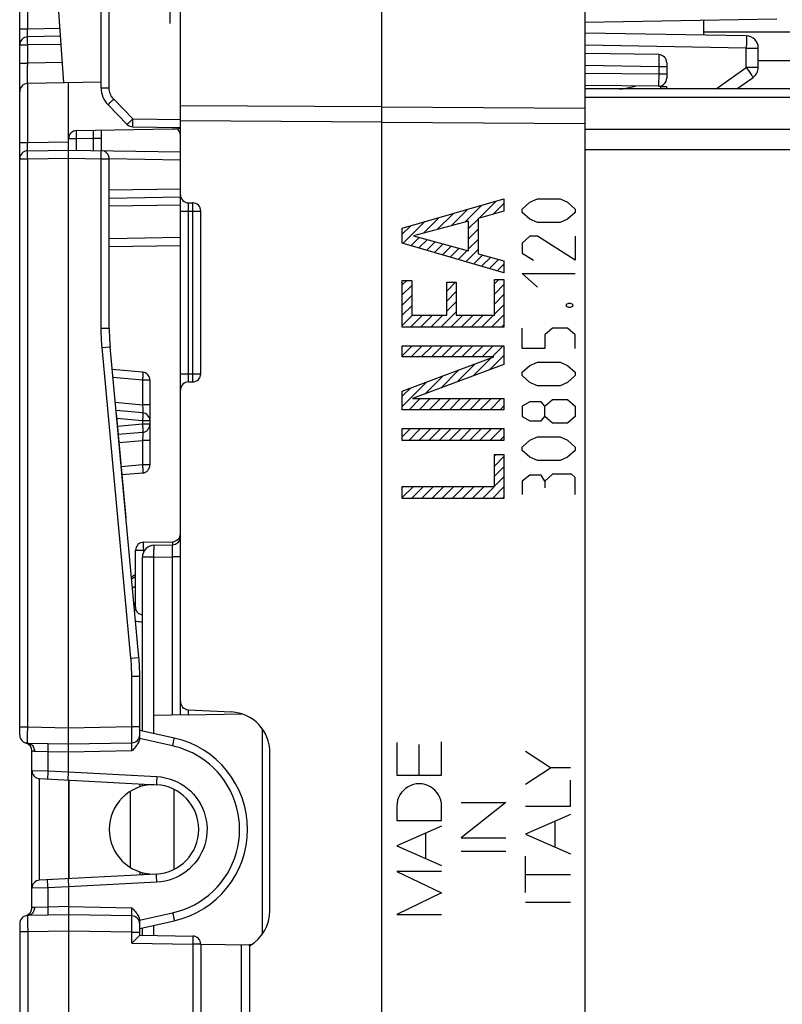
# Model space of a CAD drawing. Units: millimetres. Extents: x -70.8 to 24.5, y -24.5 to 47.
# Drawn here: x -70.8 to -52.1, y -4 to 20.2 of the extents above; entities that cross this region are included whole.
import ezdxf

# ---------------------------------------------------------------- set-up
doc = ezdxf.new("R2010")
doc.units = ezdxf.units.MM
doc.header["$LTSCALE"] = 19.36
doc.layers.get('0').update_dxf_attribs({"linetype": 'CONTINUOUS'})
for name, color, linetype in [('ASSI', 7, 'CONTINUOUS'), ('CURVE', 7, 'CONTINUOUS'), ('DRAFT', 7, 'CONTINUOUS'), ('RACCORDO', 7, 'CONTINUOUS'), ('SMUSSO', 7, 'CONTINUOUS')]:
    doc.layers.add(name, color=color, linetype=linetype)
doc.styles.get("Standard").update_dxf_attribs({"font": 'txt', "width": 0.8})
doc.dimstyles.new('DIMSTYLE_1', dxfattribs={"dimtxt": 3, "dimasz": 3, "dimexe": 1.5, "dimexo": 0.5, "dimgap": 0.75, "dimtad": 1, "dimtxsty": 'STANDARD', "dimblk": '_FILLED', "dimblk1": '_FILLED', "dimblk2": '_FILLED', "dimcen": 0.09, "dimazin": 2, "dimtfac": 1, "dimtofl": 0, "dimtmove": 0, "dimatfit": 3, "dimldrblk": '_FILLED', "dimfxl": 1, "dimtolj": 1, "dimarcsym": 0})

# ---------------------------------------------------------------- blocks, each defined once
blk = doc.blocks.new('_FILLED')
at = {"color": 0, "linetype": 'BYBLOCK'}
blk.add_solid([(0, 0), (-1, 0.3167), (-1, -0.3167)], dxfattribs=at)
blk = doc.blocks.new('*D2')
at = {"color": 7, "linetype": 'CONTINUOUS'}
for p, q in [((-67.109, 20.112), (-67.109, 34.575)), ((-28.109, 20.112), (-28.109, 34.575)), ((-67.109, 33.075), (-47.609, 33.075)), ((-28.109, 33.075), (-47.609, 33.075))]:
    blk.add_line(p, q, dxfattribs=at)
at = {"color": 7, "linetype": 'CONTINUOUS', "xscale": 3, "yscale": 3, "zscale": 3, "rotation": 180}
blk.add_blockref('_FILLED', (-67.109, 33.075), dxfattribs=at)
at = {"color": 7, "linetype": 'CONTINUOUS', "xscale": 3, "yscale": 3, "zscale": 3}
blk.add_blockref('_FILLED', (-28.109, 33.075), dxfattribs=at)
blk = doc.blocks.new('*D3')
at = {"color": 7, "linetype": 'CONTINUOUS'}
for p, q in [((-70.809, 17.281), (-70.809, 44.581)), ((-28.109, 20.112), (-28.109, 44.581)), ((-70.809, 43.081), (-49.459, 43.081)), ((-28.109, 43.081), (-49.459, 43.081))]:
    blk.add_line(p, q, dxfattribs=at)
at = {"color": 7, "linetype": 'CONTINUOUS', "xscale": 3, "yscale": 3, "zscale": 3, "rotation": 180}
blk.add_blockref('_FILLED', (-70.809, 43.081), dxfattribs=at)
at = {"color": 7, "linetype": 'CONTINUOUS', "xscale": 3, "yscale": 3, "zscale": 3}
blk.add_blockref('_FILLED', (-28.109, 43.081), dxfattribs=at)

msp = doc.modelspace()

# ---------------------------------------------------------------- linework, layer by layer
at = {"color": 250, "linetype": 'CONTINUOUS'}
for p, q in [((-55.955, 18.499), (-55.956, 18.508)), ((-55.907, 18.499), (-55.911, 18.517))]:
    msp.add_line(p, q, dxfattribs=at)
at = {"color": 7, "linetype": 'CONTINUOUS'}
for p, q in [((-55.911, 18.517), (-55.68, 18.57)), ((-55.044, 18.499), (-55.061, 18.571)), ((-70.809, 17.104), (-70.809, 17.132)), ((-70.809, 16.781), (-70.809, 16.795)), ((-67.88, 4.529), (-68.587, 12.161)), ((-69.595, -0.913), (-69.595, 1.51)), ((-67.859, 1.419), (-67.859, 1.341)), ((-67.859, -0.743), (-67.859, -0.821))]:
    msp.add_line(p, q, dxfattribs=at)
msp.add_arc((-56.068, 19.199), 0.7, 270, 283, dxfattribs=at)
at = {"layer": 'ASSI', "color": 7, "linetype": 'CONTINUOUS'}
for p, q in [((-56.909, 17.232), (-56.909, 22.049)), ((-61.909, -20.668), (-61.909, 21.266)), ((-54.009, 20.187), (-54.009, 19.824)), ((-52.953, 19.805), (-56.909, 19.874)), ((-38.609, 19.899), (-54.009, 19.899)), ((-55.105, 19.343), (-56.909, 19.374)), ((-52.659, 19.029), (-52.659, 19.505)), ((-54.909, 19.143), (-54.909, 18.765)), ((-53.184, 18.499), (-52.784, 18.784)), ((-55.11, 18.565), (-56.909, 18.581)), ((-38.609, 18.499), (-56.909, 18.499)), ((-55.059, 18.564), (-54.909, 18.563)), ((-54.909, 18.499), (-54.909, 18.563)), ((-56.909, -16.634), (-56.909, 17.232))]:
    msp.add_line(p, q, dxfattribs=at)
at = {"layer": 'ASSI', "color": 250, "linetype": 'CONTINUOUS'}
for p, q in [((-52.951, 19.706), (-52.952, 19.655)), ((-52.952, 19.655), (-52.952, 19.598)), ((-52.951, 19.748), (-52.951, 19.706)), ((-52.953, 19.505), (-56.909, 19.574)), ((-52.953, 19.029), (-52.953, 19.505)), ((-52.953, 19.505), (-52.659, 19.505)), ((-55.104, 19.198), (-55.105, 19.109)), ((-55.104, 19.304), (-55.104, 19.269)), ((-55.104, 19.269), (-55.104, 19.198)), ((-42.609, 19.189), (-52.659, 19.189)), ((-55.105, 19.043), (-56.909, 19.074)), ((-55.105, 18.865), (-56.909, 18.881)), ((-55.105, 19.109), (-55.105, 19.043)), ((-55.105, 19.043), (-55.105, 18.865)), ((-54.909, 19.043), (-55.105, 19.043)), ((-53.695, 18.499), (-52.953, 19.029)), ((-52.953, 19.029), (-52.9, 18.954)), ((-52.659, 19.029), (-52.953, 19.029)), ((-52.9, 18.954), (-52.868, 18.907)), ((-52.868, 18.907), (-52.839, 18.866)), ((-55.107, 18.691), (-55.108, 18.646)), ((-55.106, 18.772), (-55.107, 18.691)), ((-55.105, 18.865), (-55.106, 18.772)), ((-54.909, 18.865), (-55.105, 18.865)), ((-56.909, 18.509), (-55.95, 18.509)), ((-55.046, 18.509), (-54.909, 18.509)), ((-53.17, 18.509), (-42.474, 18.509)), ((-38.609, 18.291), (-56.909, 18.291)), ((-56.909, 18.02), (-61.909, 18.05)), ((-56.909, 17.645), (-61.909, 17.676)), ((-38.609, 17.507), (-56.909, 17.507)), ((-38.609, 17.005), (-56.909, 17.005))]:
    msp.add_line(p, q, dxfattribs=at)
for points in [[(-52.953, 19.805), (-52.953, 19.804), (-52.952, 19.799), (-52.952, 19.79), (-52.952, 19.779), (-52.952, 19.765), (-52.951, 19.748)], [(-52.952, 19.598), (-52.953, 19.537), (-52.953, 19.505)], [(-55.105, 19.343), (-55.105, 19.341), (-55.105, 19.336), (-55.104, 19.328), (-55.104, 19.317), (-55.104, 19.304)], [(-55.108, 18.646), (-55.108, 18.608), (-55.109, 18.593), (-55.109, 18.581), (-55.11, 18.572), (-55.11, 18.567), (-55.11, 18.565)], [(-52.839, 18.866), (-52.815, 18.832), (-52.806, 18.818), (-52.798, 18.806), (-52.792, 18.797), (-52.787, 18.79), (-52.785, 18.786), (-52.784, 18.784)]]:
    msp.add_lwpolyline(points, dxfattribs=at)
at = {"layer": 'ASSI', "color": 7, "linetype": 'CONTINUOUS'}
for centre, radius, start, end in [((-52.959, 19.505), 0.3, 0, 89), ((-55.109, 19.143), 0.2, 0, 89), ((-52.959, 19.029), 0.3, 305.5377, 360), ((-55.109, 18.765), 0.2, 269.5, 360)]:
    msp.add_arc(centre, radius, start, end, dxfattribs=at)
at = {"layer": 'CURVE', "color": 250, "linetype": 'CONTINUOUS'}
for p, q in [((-61.408, 15.076), (-58.909, 15.799)), ((-58.909, 15.799), (-58.909, 15.494)), ((-58.273, 15.715), (-58.087, 15.799)), ((-58.087, 15.799), (-57.53, 15.799)), ((-57.53, 15.799), (-57.344, 15.715)), ((-58.909, 15.494), (-59.541, 15.318)), ((-58.459, 15.548), (-58.273, 15.715)), ((-58.459, 15.464), (-58.459, 15.548)), ((-57.344, 15.715), (-57.159, 15.548)), ((-57.159, 15.548), (-57.159, 15.464)), ((-59.776, 15.249), (-61.135, 14.886)), ((-59.776, 14.523), (-59.776, 15.249)), ((-59.541, 15.318), (-59.541, 14.45)), ((-58.273, 15.297), (-58.459, 15.464)), ((-58.087, 15.214), (-58.273, 15.297)), ((-57.344, 15.297), (-57.53, 15.214)), ((-57.159, 15.464), (-57.344, 15.297)), ((-61.408, 14.713), (-61.408, 15.076)), ((-57.53, 15.214), (-58.087, 15.214)), ((-61.135, 14.886), (-59.776, 14.523)), ((-58.273, 14.879), (-58.459, 14.712)), ((-58.087, 14.879), (-58.273, 14.879)), ((-57.159, 14.294), (-58.087, 14.879)), ((-57.159, 14.879), (-57.159, 14.294)), ((-58.909, 13.98), (-61.408, 14.713)), ((-58.459, 14.712), (-58.459, 14.462)), ((-59.541, 14.45), (-58.909, 14.274)), ((-58.459, 14.462), (-58.18, 14.294)), ((-58.909, 14.274), (-58.909, 13.98)), ((-59.144, 12.936), (-59.144, 13.817)), ((-59.144, 13.817), (-58.909, 13.817)), ((-58.909, 13.817), (-58.909, 12.642)), ((-58.087, 13.626), (-58.459, 13.96)), ((-58.459, 13.96), (-57.159, 13.96)), ((-61.408, 12.642), (-61.408, 13.793)), ((-61.408, 13.793), (-61.173, 13.793)), ((-61.173, 13.793), (-61.173, 12.936)), ((-60.316, 12.936), (-60.316, 13.748)), ((-60.316, 13.748), (-60.081, 13.748)), ((-60.081, 13.748), (-60.081, 12.936)), ((-57.375, 13.208), (-57.313, 13.236)), ((-57.375, 13.152), (-57.375, 13.208)), ((-57.313, 13.124), (-57.375, 13.152)), ((-57.313, 13.236), (-57.283, 13.236)), ((-57.283, 13.124), (-57.313, 13.124)), ((-57.283, 13.236), (-57.221, 13.208)), ((-57.221, 13.152), (-57.283, 13.124)), ((-57.221, 13.208), (-57.221, 13.152)), ((-61.173, 12.936), (-60.316, 12.936)), ((-60.081, 12.936), (-59.144, 12.936)), ((-58.909, 12.642), (-61.408, 12.642)), ((-58.459, 12.122), (-58.459, 12.623)), ((-57.716, 12.623), (-57.902, 12.456)), ((-57.344, 12.623), (-57.716, 12.623)), ((-57.159, 12.456), (-57.344, 12.623)), ((-57.902, 12.456), (-57.902, 12.122)), ((-57.159, 12.122), (-57.159, 12.456)), ((-61.408, 11.911), (-61.408, 12.184)), ((-61.408, 12.184), (-58.909, 12.184)), ((-58.909, 12.184), (-58.909, 11.728)), ((-57.902, 12.122), (-58.459, 12.122)), ((-61.408, 11.071), (-59.161, 11.911)), ((-59.161, 11.911), (-61.408, 11.911)), ((-58.909, 11.728), (-61.156, 10.888)), ((-58.459, 11.537), (-58.273, 11.704)), ((-58.273, 11.704), (-58.087, 11.787)), ((-58.087, 11.787), (-57.53, 11.787)), ((-57.53, 11.787), (-57.344, 11.704)), ((-57.344, 11.704), (-57.159, 11.537)), ((-58.459, 11.453), (-58.459, 11.537)), ((-58.273, 11.286), (-58.459, 11.453)), ((-57.159, 11.453), (-57.344, 11.286)), ((-57.159, 11.537), (-57.159, 11.453)), ((-58.087, 11.202), (-58.273, 11.286)), ((-57.53, 11.202), (-58.087, 11.202)), ((-57.344, 11.286), (-57.53, 11.202)), ((-61.408, 10.614), (-61.408, 11.071)), ((-61.156, 10.888), (-58.909, 10.888)), ((-58.909, 10.888), (-58.909, 10.614)), ((-58.273, 10.812), (-58.459, 10.701)), ((-58.459, 10.701), (-58.459, 10.45)), ((-57.994, 10.812), (-58.273, 10.812)), ((-57.902, 10.701), (-57.994, 10.812)), ((-57.902, 10.701), (-57.716, 10.868)), ((-57.902, 10.45), (-57.902, 10.701)), ((-57.716, 10.868), (-57.344, 10.868)), ((-57.344, 10.868), (-57.159, 10.701)), ((-57.159, 10.701), (-57.159, 10.45)), ((-58.909, 10.614), (-61.408, 10.614)), ((-58.459, 10.45), (-58.273, 10.339)), ((-57.994, 10.339), (-57.902, 10.45)), ((-57.716, 10.283), (-57.902, 10.45)), ((-57.159, 10.45), (-57.344, 10.283)), ((-58.273, 10.339), (-57.994, 10.339)), ((-57.344, 10.283), (-57.716, 10.283)), ((-61.408, 9.859), (-61.408, 10.153)), ((-61.408, 10.153), (-58.909, 10.153)), ((-58.909, 10.153), (-58.909, 9.859)), ((-58.273, 9.865), (-58.087, 9.949)), ((-58.087, 9.949), (-57.53, 9.949)), ((-57.53, 9.949), (-57.344, 9.865)), ((-58.909, 9.859), (-61.408, 9.859)), ((-58.459, 9.698), (-58.273, 9.865)), ((-58.459, 9.614), (-58.459, 9.698)), ((-57.344, 9.865), (-57.159, 9.698)), ((-57.159, 9.698), (-57.159, 9.614)), ((-59.144, 8.73), (-59.144, 9.514)), ((-59.144, 9.514), (-58.909, 9.514)), ((-58.909, 9.514), (-58.909, 8.436)), ((-58.273, 9.447), (-58.459, 9.614)), ((-58.087, 9.364), (-58.273, 9.447)), ((-57.344, 9.447), (-57.53, 9.364)), ((-57.159, 9.614), (-57.344, 9.447)), ((-57.53, 9.364), (-58.087, 9.364)), ((-58.273, 9.002), (-58.459, 8.862)), ((-57.994, 9.002), (-58.273, 9.002)), ((-57.902, 8.862), (-57.994, 9.002)), ((-57.716, 9.029), (-57.902, 8.862)), ((-57.252, 9.029), (-57.716, 9.029)), ((-57.159, 8.946), (-57.252, 9.029)), ((-61.408, 8.436), (-61.408, 8.73)), ((-61.408, 8.73), (-59.144, 8.73)), ((-58.459, 8.862), (-58.459, 8.528)), ((-57.902, 8.862), (-57.902, 8.695)), ((-57.159, 8.528), (-57.159, 8.946)), ((-58.909, 8.436), (-61.408, 8.436)), ((-61.541, 2.436), (-61.541, 1.635)), ((-60.441, 1.635), (-60.441, 2.447)), ((-60.991, 1.635), (-60.991, 2.386)), ((-57.762, 1.815), (-58.378, 2.217)), ((-58.378, 1.412), (-57.762, 1.815)), ((-57.277, 1.815), (-57.762, 1.815)), ((-61.541, 1.635), (-60.441, 1.635)), ((-57.277, 0.873), (-57.277, 1.505)), ((-61.541, 0.87), (-61.541, 0.521)), ((-60.441, 0.521), (-60.441, 0.87)), ((-58.859, 0.962), (-59.959, 0.088)), ((-59.959, 0.962), (-58.859, 0.962)), ((-58.378, 0.873), (-57.277, 0.873)), ((-61.541, 0.521), (-60.441, 0.521)), ((-57.277, 0.663), (-58.378, 0.179)), ((-57.662, 0.494), (-57.662, -0.135)), ((-60.441, 0.38), (-61.541, -0.106)), ((-60.829, -0.42), (-60.829, 0.209)), ((-59.959, 0.088), (-58.859, 0.088)), ((-58.378, 0.179), (-57.277, -0.304)), ((-61.541, -0.106), (-60.441, -0.591)), ((-59.959, -0.24), (-58.859, -0.24)), ((-58.378, -1.255), (-58.378, -0.361)), ((-61.541, -0.735), (-60.441, -1.262)), ((-60.441, -0.735), (-61.541, -0.735)), ((-58.378, -0.808), (-57.277, -0.808)), ((-60.441, -1.262), (-61.541, -1.79)), ((-58.378, -1.489), (-57.277, -1.489)), ((-61.541, -1.79), (-60.441, -1.79))]:
    msp.add_line(p, q, dxfattribs=at)
at = {"layer": 'CURVE', "color": 7, "linetype": 'CONTINUOUS'}
for p, q in [((-59.518, 15.325), (-59.099, 15.744)), ((-60.206, 15.134), (-59.799, 15.541)), ((-59.867, 15.225), (-59.449, 15.643)), ((-59.173, 15.421), (-58.909, 15.685)), ((-60.886, 14.953), (-60.499, 15.339)), ((-60.546, 15.043), (-60.149, 15.44)), ((-59.776, 15.066), (-59.541, 15.301)), ((-61.408, 14.928), (-61.2, 15.136)), ((-61.382, 14.705), (-60.849, 15.238)), ((-59.776, 14.817), (-59.541, 15.052)), ((-61.189, 14.649), (-60.991, 14.847)), ((-60.997, 14.592), (-60.794, 14.795)), ((-59.776, 14.568), (-59.541, 14.803)), ((-60.804, 14.536), (-60.598, 14.742)), ((-60.612, 14.48), (-60.402, 14.69)), ((-60.419, 14.423), (-60.205, 14.637)), ((-60.227, 14.367), (-60.009, 14.585)), ((-60.035, 14.31), (-59.812, 14.532)), ((-59.842, 14.254), (-59.541, 14.555)), ((-59.65, 14.197), (-59.428, 14.419)), ((-59.457, 14.141), (-59.234, 14.364)), ((-59.265, 14.084), (-59.039, 14.31)), ((-59.072, 14.028), (-58.909, 14.192)), ((-59.144, 13.708), (-59.034, 13.817)), ((-61.408, 13.683), (-61.298, 13.793)), ((-61.408, 13.435), (-61.173, 13.67)), ((-60.316, 13.531), (-60.099, 13.748)), ((-59.144, 13.459), (-58.909, 13.694)), ((-61.408, 13.186), (-61.173, 13.421)), ((-60.316, 13.282), (-60.081, 13.517)), ((-59.144, 13.21), (-58.909, 13.445)), ((-61.408, 12.937), (-61.173, 13.172)), ((-60.316, 13.034), (-60.081, 13.269)), ((-59.144, 12.961), (-58.909, 13.196)), ((-61.408, 12.688), (-61.16, 12.936)), ((-61.205, 12.642), (-60.911, 12.936)), ((-60.956, 12.642), (-60.662, 12.936)), ((-60.707, 12.642), (-60.413, 12.936)), ((-60.458, 12.642), (-60.081, 13.02)), ((-60.21, 12.642), (-59.916, 12.936)), ((-59.961, 12.642), (-59.667, 12.936)), ((-59.712, 12.642), (-59.418, 12.936)), ((-59.463, 12.642), (-59.169, 12.936)), ((-59.214, 12.642), (-58.909, 12.947)), ((-58.965, 12.642), (-58.909, 12.698)), ((-61.408, 11.941), (-61.165, 12.184)), ((-61.189, 11.911), (-60.916, 12.184)), ((-60.94, 11.911), (-60.667, 12.184)), ((-60.691, 11.911), (-60.418, 12.184)), ((-60.442, 11.911), (-60.169, 12.184)), ((-60.194, 11.911), (-59.92, 12.184)), ((-59.945, 11.911), (-59.671, 12.184)), ((-59.696, 11.911), (-59.423, 12.184)), ((-59.447, 11.911), (-59.174, 12.184)), ((-59.198, 11.911), (-58.925, 12.184)), ((-59.663, 11.446), (-59.22, 11.889)), ((-59.266, 11.594), (-58.909, 11.951)), ((-60.061, 11.297), (-59.618, 11.74)), ((-60.856, 10.999), (-60.413, 11.443)), ((-60.459, 11.148), (-60.015, 11.592)), ((-61.408, 10.697), (-60.81, 11.294)), ((-61.408, 10.946), (-61.208, 11.146)), ((-61.241, 10.614), (-60.968, 10.888)), ((-60.992, 10.614), (-60.719, 10.888)), ((-60.744, 10.614), (-60.47, 10.888)), ((-60.495, 10.614), (-60.221, 10.888)), ((-60.246, 10.614), (-59.973, 10.888)), ((-59.997, 10.614), (-59.724, 10.888)), ((-59.748, 10.614), (-59.475, 10.888)), ((-59.499, 10.614), (-59.226, 10.888)), ((-59.25, 10.614), (-58.977, 10.888)), ((-59.001, 10.614), (-58.909, 10.707)), ((-61.408, 9.95), (-61.205, 10.153)), ((-61.25, 9.859), (-60.956, 10.153)), ((-61.001, 9.859), (-60.707, 10.153)), ((-60.752, 9.859), (-60.458, 10.153)), ((-60.503, 9.859), (-60.209, 10.153)), ((-60.254, 9.859), (-59.96, 10.153)), ((-60.005, 9.859), (-59.711, 10.153)), ((-59.756, 9.859), (-59.462, 10.153)), ((-59.507, 9.859), (-59.213, 10.153)), ((-59.258, 9.859), (-58.964, 10.153)), ((-59.009, 9.859), (-58.909, 9.96)), ((-59.144, 9.476), (-59.106, 9.514)), ((-59.144, 9.227), (-58.909, 9.462)), ((-59.144, 8.978), (-58.909, 9.213)), ((-59.438, 8.436), (-58.909, 8.965)), ((-61.408, 8.705), (-61.384, 8.73)), ((-61.408, 8.457), (-61.135, 8.73)), ((-61.18, 8.436), (-60.886, 8.73)), ((-60.931, 8.436), (-60.637, 8.73)), ((-60.682, 8.436), (-60.388, 8.73)), ((-60.433, 8.436), (-60.139, 8.73)), ((-60.184, 8.436), (-59.89, 8.73)), ((-59.935, 8.436), (-59.642, 8.73)), ((-59.687, 8.436), (-59.393, 8.73)), ((-59.189, 8.436), (-58.909, 8.716)), ((-58.94, 8.436), (-58.909, 8.467))]:
    msp.add_line(p, q, dxfattribs=at)
at = {"layer": 'CURVE', "color": 250, "linetype": 'CONTINUOUS'}
msp.add_ellipse((-60.991, 0.87), major_axis=(0.55, 0), ratio=1, start_param=0, end_param=3.141593, dxfattribs=at)
at = {"layer": 'DRAFT', "color": 7, "linetype": 'CONTINUOUS'}
for p, q in [((-54.009, 20.187), (-54.009, 19.824)), ((-69.609, 1.51), (-69.609, -0.913)), ((-65.159, -2.564), (-65.159, -2.542))]:
    msp.add_line(p, q, dxfattribs=at)
msp.add_ellipse((-48.857, 0.299), major_axis=(114.204, 0), ratio=0.049416, start_param=1.738938, end_param=1.739246, dxfattribs=at)
at = {"layer": 'RACCORDO', "color": 7, "linetype": 'CONTINUOUS'}
for p, q in [((-68.809, 18.528), (-68.809, 24.295)), ((-56.909, 17.232), (-56.909, 22.049)), ((-61.909, -20.934), (-61.909, 21.531)), ((-70.809, 2.616), (-70.809, 21.081)), ((-69.723, 18.649), (-69.908, 21.294)), ((-66.859, 3.11), (-66.859, 20.55)), ((-52.203, 20.218), (-56.909, 20.136)), ((-52.953, 19.805), (-56.909, 19.874)), ((-69.804, 19.795), (-70.612, 19.781)), ((-55.105, 19.343), (-56.909, 19.374)), ((-52.659, 19.029), (-52.659, 19.505)), ((-54.909, 19.143), (-54.909, 18.765)), ((-68.809, 18.665), (-70.612, 18.633)), ((-69.609, 1.711), (-69.609, 18.651)), ((-53.184, 18.499), (-52.784, 18.784)), ((-55.11, 18.565), (-56.909, 18.581)), ((-55.059, 18.564), (-54.909, 18.563)), ((-54.909, 18.499), (-54.909, 18.563)), ((-68.166, 17.629), (-68.637, 18.108)), ((-69.412, 17.477), (-67.07, 17.518)), ((-68.809, 17.488), (-68.809, 16.985)), ((-68.027, 17.569), (-66.859, 17.549)), ((-70.612, 16.981), (-69.609, 16.999)), ((-69.609, 16.999), (-66.859, 16.951)), ((-68.609, 12.622), (-68.609, 16.785)), ((-68.609, 15.816), (-66.858, 15.847)), ((-66.659, 15.699), (-66.559, 15.699)), ((-66.359, 11.499), (-66.359, 15.499)), ((-66.859, 14.647), (-68.609, 14.616)), ((-67.791, 11.54), (-68.536, 11.605)), ((-67.609, 11.341), (-67.609, 9.257)), ((-66.659, 11.299), (-66.559, 11.299)), ((-67.791, 10.54), (-68.442, 10.597)), ((-68.436, 10.53), (-68.198, 7.959)), ((-67.791, 10.058), (-68.388, 10.006)), ((-67.791, 9.058), (-68.296, 9.014)), ((-67.762, 7.359), (-67.055, 7.371)), ((-67.499, 7.288), (-67.055, 7.295)), ((-67.959, 5.763), (-67.959, 7.159)), ((-67.793, 2.718), (-67.793, 6.988)), ((-67.969, 5.863), (-67.972, 5.852)), ((-67.859, 2.569), (-67.859, 4.068)), ((-66.669, 3.241), (-65.606, 3.185)), ((-66.662, 3.114), (-67.509, 3.099)), ((-67.509, 2.655), (-67.509, 3.099)), ((-66.662, 3.114), (-65.352, 3.138)), ((-67.01, 2.544), (-67.859, 2.732)), ((-69.609, 2.399), (-68.055, 2.426)), ((-70.612, 2.416), (-69.609, 2.399)), ((-70.509, -1.631), (-70.509, 2.229)), ((-64.659, -1.698), (-64.659, 2.186)), ((-69.619, 1.511), (-69.609, 1.71)), ((-70.319, 1.548), (-67.451, 1.397)), ((-67.793, 1.361), (-67.793, 1.415)), ((-67.451, -0.8), (-70.319, -0.95)), ((-69.619, -0.913), (-69.609, -1.113)), ((-67.793, -0.818), (-67.793, -0.764)), ((-69.609, -1.113), (-69.609, -16.201)), ((-69.609, -1.801), (-70.612, -1.819)), ((-68.055, -1.828), (-69.609, -1.801)), ((-70.809, -2.019), (-70.809, -20.484)), ((-67.859, -2.135), (-67.01, -1.947)), ((-67.859, -2.301), (-67.859, -1.971)), ((-67.793, -2.302), (-67.793, -2.12)), ((-67.509, -2.307), (-67.509, -2.057)), ((-67.994, -2.437), (-67.924, -2.369)), ((-67.859, -2.301), (-66.555, -2.324)), ((-68.055, -2.498), (-68.043, -2.486)), ((-68.043, -2.486), (-67.994, -2.437)), ((-66.359, -2.521), (-65.159, -2.542)), ((-66.359, -2.524), (-66.359, -5.079)), ((-65.126, -2.543), (-65.159, -2.542)), ((-65.159, -2.564), (-65.159, -5.343))]:
    msp.add_line(p, q, dxfattribs=at)
at = {"layer": 'RACCORDO', "color": 250, "linetype": 'CONTINUOUS'}
for p, q in [((-70.612, 19.981), (-70.612, 21.081)), ((-68.612, 18.528), (-68.612, 20.623)), ((-70.809, 19.981), (-70.612, 19.981)), ((-70.614, 19.844), (-70.613, 19.877)), ((-70.613, 19.937), (-70.612, 19.981)), ((-70.613, 19.877), (-70.613, 19.937)), ((-70.612, 19.981), (-69.818, 19.995)), ((-70.614, 19.818), (-70.614, 19.844)), ((-70.613, 19.633), (-70.613, 19.681)), ((-70.612, 19.581), (-70.613, 19.633)), ((-52.951, 19.706), (-52.952, 19.655)), ((-52.952, 19.655), (-52.952, 19.598)), ((-52.951, 19.748), (-52.951, 19.706)), ((-70.809, 19.581), (-70.612, 19.581)), ((-69.79, 19.596), (-70.612, 19.581)), ((-70.612, 19.133), (-70.612, 19.581)), ((-52.953, 19.505), (-56.909, 19.574)), ((-52.953, 19.029), (-52.953, 19.505)), ((-52.953, 19.505), (-52.659, 19.505)), ((-70.809, 19.133), (-70.612, 19.133)), ((-70.613, 19.026), (-70.612, 19.133)), ((-69.758, 19.148), (-70.612, 19.133)), ((-55.104, 19.198), (-55.105, 19.109)), ((-55.104, 19.304), (-55.104, 19.269)), ((-55.104, 19.269), (-55.104, 19.198)), ((-70.613, 18.878), (-70.613, 19.026)), ((-55.105, 19.043), (-56.909, 19.074)), ((-55.105, 18.865), (-56.909, 18.881)), ((-55.105, 19.109), (-55.105, 19.043)), ((-55.105, 19.043), (-55.105, 18.865)), ((-54.909, 19.043), (-55.105, 19.043)), ((-53.695, 18.499), (-52.953, 19.029)), ((-52.953, 19.029), (-52.9, 18.954)), ((-52.659, 19.029), (-52.953, 19.029)), ((-52.9, 18.954), (-52.868, 18.907)), ((-52.868, 18.907), (-52.839, 18.866)), ((-70.614, 18.768), (-70.613, 18.878)), ((-70.613, 18.696), (-70.614, 18.768)), ((-70.613, 18.662), (-70.613, 18.696)), ((-55.107, 18.691), (-55.108, 18.646)), ((-55.106, 18.772), (-55.107, 18.691)), ((-55.105, 18.865), (-55.106, 18.772)), ((-54.909, 18.865), (-55.105, 18.865)), ((-70.612, 17.181), (-70.612, 18.633)), ((-68.809, 18.528), (-68.612, 18.528)), ((-68.609, 18.137), (-68.583, 18.163)), ((-68.583, 18.163), (-68.534, 18.212)), ((-68.534, 18.212), (-68.497, 18.248)), ((-68.027, 17.769), (-68.497, 18.248)), ((-61.909, 18.058), (-66.859, 18.088)), ((-56.909, 18.02), (-61.909, 18.05)), ((-68.138, 17.659), (-68.112, 17.685)), ((-68.112, 17.685), (-68.063, 17.733)), ((-68.063, 17.733), (-68.027, 17.769)), ((-68.028, 17.717), (-68.027, 17.769)), ((-68.028, 17.669), (-68.028, 17.717)), ((-68.028, 17.628), (-68.028, 17.669)), ((-68.027, 17.769), (-66.859, 17.749)), ((-61.909, 17.683), (-66.859, 17.713)), ((-56.909, 17.645), (-61.909, 17.676)), ((-69.004, 17.448), (-69.004, 17.421)), ((-70.612, 17.181), (-69.609, 17.199)), ((-69.412, 17.277), (-69.609, 17.277)), ((-69.413, 17.329), (-69.413, 17.377)), ((-69.412, 17.277), (-69.413, 17.329)), ((-69.005, 17.284), (-69.412, 17.277)), ((-69.412, 16.995), (-69.412, 17.277)), ((-69.004, 17.388), (-69.005, 17.328)), ((-69.005, 17.328), (-69.005, 17.284)), ((-69.005, 17.284), (-69.005, 16.988)), ((-68.809, 17.284), (-69.005, 17.284)), ((-69.004, 17.421), (-69.004, 17.388)), ((-70.809, 17.181), (-70.612, 17.181)), ((-70.614, 17.044), (-70.613, 17.077)), ((-70.614, 17.018), (-70.614, 17.044)), ((-70.613, 17.137), (-70.612, 17.181)), ((-70.613, 17.077), (-70.613, 17.137)), ((-70.809, 16.781), (-70.612, 16.781)), ((-70.613, 16.833), (-70.613, 16.881)), ((-70.612, 16.781), (-70.613, 16.833)), ((-70.612, 16.781), (-69.609, 16.799)), ((-70.612, 2.816), (-70.612, 16.781)), ((-69.609, 16.799), (-68.805, 16.785)), ((-68.805, 16.785), (-68.804, 16.837)), ((-68.805, 12.622), (-68.805, 16.785)), ((-68.805, 16.785), (-68.609, 16.785)), ((-68.804, 16.885), (-68.804, 16.926)), ((-68.804, 16.837), (-68.804, 16.885)), ((-66.859, 16.751), (-68.609, 16.781)), ((-68.609, 16.016), (-66.859, 16.047)), ((-66.859, 15.647), (-68.609, 15.616)), ((-66.859, 15.499), (-66.359, 15.499)), ((-66.662, 15.597), (-66.661, 15.63)), ((-66.662, 15.56), (-66.662, 15.597)), ((-66.662, 15.499), (-66.662, 15.56)), ((-66.662, 11.477), (-66.662, 15.499)), ((-66.556, 15.599), (-66.556, 15.64)), ((-66.555, 11.473), (-66.555, 15.525)), ((-66.859, 14.847), (-68.609, 14.816)), ((-68.805, 12.622), (-68.609, 12.622)), ((-68.783, 12.142), (-68.602, 12.159)), ((-68.076, 4.511), (-68.783, 12.142)), ((-68.602, 12.159), (-68.589, 12.16)), ((-68.589, 12.16), (-68.587, 12.161)), ((-67.791, 11.341), (-68.517, 11.404)), ((-66.859, 11.499), (-66.359, 11.499)), ((-66.662, 11.415), (-66.662, 11.477)), ((-66.661, 11.378), (-66.662, 11.415)), ((-66.555, 11.422), (-66.555, 11.473)), ((-67.791, 11.341), (-67.791, 10.739)), ((-67.609, 11.341), (-67.791, 11.341)), ((-68.461, 10.798), (-67.791, 10.739)), ((-67.609, 10.739), (-67.791, 10.739)), ((-67.791, 10.341), (-68.424, 10.396)), ((-67.791, 10.257), (-68.406, 10.203)), ((-67.791, 10.341), (-67.791, 10.257)), ((-67.609, 10.341), (-67.791, 10.341)), ((-67.609, 10.257), (-67.791, 10.257)), ((-68.369, 9.808), (-67.791, 9.859)), ((-67.791, 9.859), (-67.791, 9.257)), ((-67.609, 9.859), (-67.791, 9.859)), ((-67.791, 9.257), (-68.314, 9.211)), ((-67.609, 9.257), (-67.791, 9.257)), ((-67.959, 7.159), (-67.762, 7.159)), ((-67.763, 7.211), (-67.763, 7.259)), ((-67.762, 7.159), (-67.763, 7.211)), ((-67.762, 7.12), (-67.762, 7.159)), ((-67.762, 7.159), (-67.739, 7.159)), ((-67.054, 7.217), (-67.054, 7.254)), ((-67.054, 7.144), (-67.054, 7.217)), ((-67.676, 6.987), (-67.78, 6.988)), ((-67.597, 6.987), (-67.676, 6.987)), ((-67.509, 6.987), (-67.597, 6.987)), ((-67.509, 6.987), (-67.055, 6.995)), ((-67.509, 3.099), (-67.509, 6.987)), ((-67.055, 3.107), (-67.055, 6.995)), ((-66.859, 6.995), (-67.055, 6.995)), ((-68.058, 6.454), (-67.959, 6.518)), ((-68.038, 6.238), (-67.959, 6.289)), ((-68.076, 4.511), (-67.895, 4.527)), ((-67.895, 4.527), (-67.882, 4.529)), ((-67.882, 4.529), (-67.88, 4.529)), ((-68.055, 2.826), (-68.055, 4.068)), ((-68.055, 4.068), (-67.859, 4.068)), ((-66.662, 3.114), (-66.662, 3.24)), ((-70.809, 2.816), (-70.612, 2.816)), ((-70.612, 2.816), (-69.609, 2.799)), ((-69.609, 2.799), (-68.055, 2.826)), ((-68.054, 2.642), (-68.055, 2.826)), ((-68.055, 2.826), (-67.859, 2.826)), ((-64.848, 2.771), (-64.848, -2.283)), ((-70.614, 2.553), (-70.613, 2.656)), ((-70.614, 2.485), (-70.614, 2.553)), ((-70.613, 2.448), (-70.614, 2.485)), ((-68.054, 2.542), (-68.054, 2.642)), ((-67.05, 2.349), (-67.862, 2.529)), ((-67.039, 2.399), (-67.029, 2.446)), ((-67.029, 2.446), (-67.021, 2.487)), ((-70.116, 2.208), (-70.447, 2.216)), ((-70.115, 2.259), (-70.116, 2.208)), ((-70.116, 2.208), (-70.116, 1.737)), ((-69.609, 2.199), (-70.116, 2.208)), ((-70.114, 2.308), (-70.115, 2.259)), ((-70.114, 2.349), (-70.114, 2.308)), ((-68.055, 2.226), (-69.609, 2.199)), ((-68.055, 2.267), (-68.054, 2.326)), ((-68.055, 2.226), (-68.055, 2.267)), ((-68.054, 2.359), (-68.054, 2.387)), ((-68.054, 2.326), (-68.054, 2.359)), ((-67.05, 2.349), (-67.039, 2.399)), ((-70.509, 1.747), (-70.116, 1.737)), ((-70.116, 1.737), (-70.118, 1.685)), ((-70.116, 1.737), (-69.609, 1.71)), ((-69.609, 1.711), (-67.437, 1.597)), ((-70.319, -0.95), (-70.319, 1.548)), ((-70.12, 1.637), (-70.122, 1.596)), ((-70.118, 1.685), (-70.12, 1.637)), ((-67.44, 1.545), (-67.443, 1.497)), ((-67.437, 1.597), (-67.44, 1.545)), ((-68.093, 1.231), (-68.093, -0.633)), ((-67.018, 1.283), (-67.018, -0.686)), ((-67.443, -0.9), (-67.446, -0.858)), ((-67.44, -0.948), (-67.443, -0.9)), ((-67.437, -0.999), (-67.44, -0.948)), ((-70.116, -1.139), (-70.509, -1.15)), ((-70.118, -1.088), (-70.12, -1.04)), ((-70.116, -1.139), (-70.118, -1.088)), ((-69.609, -1.113), (-70.116, -1.139)), ((-70.116, -1.139), (-70.116, -1.61)), ((-67.437, -0.999), (-69.609, -1.113)), ((-70.116, -1.61), (-70.447, -1.619)), ((-69.609, -1.601), (-70.116, -1.61)), ((-70.116, -1.61), (-70.115, -1.662)), ((-70.115, -1.662), (-70.114, -1.71)), ((-69.609, -1.601), (-68.055, -1.628)), ((-68.054, -1.674), (-68.055, -1.628)), ((-68.054, -1.725), (-68.054, -1.674)), ((-70.614, -1.935), (-70.613, -2.035)), ((-68.054, -1.755), (-68.054, -1.725)), ((-68.054, -1.775), (-68.054, -1.755)), ((-68.054, -1.874), (-68.054, -1.85)), ((-68.054, -1.926), (-68.054, -1.874)), ((-68.054, -2.036), (-68.054, -1.926)), ((-67.862, -1.931), (-67.05, -1.751)), ((-67.05, -1.751), (-67.039, -1.802)), ((-67.039, -1.802), (-67.029, -1.849)), ((-70.613, -2.035), (-70.612, -2.219)), ((-70.612, -2.219), (-70.809, -2.219)), ((-69.609, -2.201), (-70.612, -2.219)), ((-70.612, -2.219), (-70.612, -16.219)), ((-68.055, -2.228), (-69.609, -2.201)), ((-68.055, -2.498), (-68.055, -2.228)), ((-68.055, -2.228), (-67.859, -2.228)), ((-68.055, -2.498), (-66.555, -2.524)), ((-66.555, -2.524), (-66.555, -5.079)), ((-66.359, -2.524), (-66.555, -2.524)), ((-65.355, -5.343), (-65.355, -2.539))]:
    msp.add_line(p, q, dxfattribs=at)
for points in [[(-70.612, 19.781), (-70.613, 19.782), (-70.613, 19.786), (-70.613, 19.791), (-70.613, 19.798), (-70.613, 19.807), (-70.614, 19.818)], [(-70.613, 19.681), (-70.614, 19.723), (-70.614, 19.74), (-70.613, 19.754), (-70.613, 19.766), (-70.613, 19.774), (-70.613, 19.78), (-70.612, 19.781)], [(-52.953, 19.805), (-52.953, 19.804), (-52.952, 19.799), (-52.952, 19.79), (-52.952, 19.779), (-52.952, 19.765), (-52.951, 19.748)], [(-52.952, 19.598), (-52.953, 19.537), (-52.953, 19.505)], [(-55.105, 19.343), (-55.105, 19.341), (-55.105, 19.336), (-55.104, 19.328), (-55.104, 19.317), (-55.104, 19.304)], [(-70.612, 18.633), (-70.612, 18.635), (-70.613, 18.64), (-70.613, 18.649), (-70.613, 18.662)], [(-55.108, 18.646), (-55.108, 18.608), (-55.109, 18.593), (-55.109, 18.581), (-55.11, 18.572), (-55.11, 18.567), (-55.11, 18.565)], [(-52.839, 18.866), (-52.815, 18.832), (-52.806, 18.818), (-52.798, 18.806), (-52.792, 18.797), (-52.787, 18.79), (-52.785, 18.786), (-52.784, 18.784)], [(-68.497, 18.248), (-68.519, 18.272), (-68.539, 18.297), (-68.557, 18.325), (-68.572, 18.354), (-68.586, 18.385), (-68.597, 18.418), (-68.605, 18.453), (-68.61, 18.49), (-68.612, 18.528)], [(-68.637, 18.108), (-68.636, 18.109), (-68.632, 18.113), (-68.627, 18.119), (-68.619, 18.127), (-68.609, 18.137)], [(-69.413, 17.377), (-69.414, 17.419), (-69.414, 17.436), (-69.413, 17.45), (-69.413, 17.462), (-69.413, 17.47), (-69.413, 17.475), (-69.412, 17.477)], [(-69.005, 17.484), (-69.005, 17.483), (-69.005, 17.48), (-69.004, 17.475), (-69.004, 17.467), (-69.004, 17.459), (-69.004, 17.448)], [(-68.166, 17.629), (-68.165, 17.63), (-68.162, 17.634), (-68.156, 17.64), (-68.148, 17.648), (-68.138, 17.659)], [(-68.027, 17.569), (-68.027, 17.571), (-68.028, 17.576), (-68.028, 17.584), (-68.028, 17.596), (-68.028, 17.61), (-68.028, 17.628)], [(-70.612, 16.981), (-70.613, 16.982), (-70.613, 16.986), (-70.613, 16.991), (-70.613, 16.998), (-70.613, 17.007), (-70.614, 17.018)], [(-70.613, 16.881), (-70.614, 16.923), (-70.614, 16.94), (-70.613, 16.954), (-70.613, 16.966), (-70.613, 16.974), (-70.613, 16.98), (-70.612, 16.981)], [(-68.804, 16.926), (-68.804, 16.943), (-68.804, 16.958), (-68.804, 16.969), (-68.804, 16.978), (-68.805, 16.983), (-68.805, 16.985)], [(-66.661, 15.63), (-66.661, 15.658), (-66.66, 15.67), (-66.66, 15.68), (-66.66, 15.688), (-66.659, 15.694), (-66.659, 15.698), (-66.659, 15.699)], [(-66.556, 15.64), (-66.557, 15.657), (-66.557, 15.672), (-66.557, 15.684), (-66.558, 15.692), (-66.558, 15.697), (-66.559, 15.699)], [(-66.555, 15.525), (-66.555, 15.551), (-66.556, 15.599)], [(-68.783, 12.142), (-68.788, 12.198), (-68.792, 12.253), (-68.796, 12.308), (-68.799, 12.361), (-68.801, 12.415), (-68.803, 12.468), (-68.804, 12.52), (-68.805, 12.571), (-68.805, 12.622)], [(-67.791, 11.54), (-67.789, 11.538), (-67.787, 11.533), (-67.786, 11.524), (-67.785, 11.513), (-67.784, 11.498), (-67.784, 11.481), (-67.784, 11.461), (-67.785, 11.44), (-67.786, 11.416), (-67.787, 11.392), (-67.789, 11.366), (-67.791, 11.341)], [(-66.661, 11.335), (-66.661, 11.362), (-66.661, 11.378)], [(-66.559, 11.299), (-66.558, 11.3), (-66.558, 11.306), (-66.557, 11.314), (-66.557, 11.326), (-66.557, 11.34), (-66.556, 11.357), (-66.556, 11.377), (-66.555, 11.422)], [(-66.659, 11.299), (-66.659, 11.3), (-66.659, 11.303), (-66.66, 11.308), (-66.66, 11.316), (-66.66, 11.325), (-66.661, 11.335)], [(-67.791, 10.739), (-67.79, 10.721), (-67.788, 10.703), (-67.787, 10.686), (-67.786, 10.669), (-67.786, 10.652), (-67.785, 10.637), (-67.784, 10.622), (-67.784, 10.608), (-67.784, 10.596), (-67.784, 10.585), (-67.785, 10.575), (-67.785, 10.566), (-67.786, 10.559), (-67.786, 10.552), (-67.787, 10.547), (-67.788, 10.543), (-67.79, 10.541), (-67.791, 10.54)], [(-67.791, 10.54), (-67.789, 10.538), (-67.787, 10.533), (-67.786, 10.524), (-67.785, 10.513), (-67.784, 10.498), (-67.784, 10.481), (-67.784, 10.461), (-67.785, 10.44), (-67.786, 10.416), (-67.787, 10.392), (-67.789, 10.366), (-67.791, 10.341)], [(-67.791, 10.257), (-67.789, 10.231), (-67.787, 10.206), (-67.786, 10.181), (-67.785, 10.158), (-67.784, 10.136), (-67.784, 10.117), (-67.784, 10.099), (-67.785, 10.085), (-67.786, 10.073), (-67.787, 10.065), (-67.789, 10.06), (-67.791, 10.058)], [(-67.791, 10.058), (-67.79, 10.057), (-67.788, 10.055), (-67.787, 10.051), (-67.786, 10.046), (-67.786, 10.039), (-67.785, 10.03), (-67.784, 10.021), (-67.784, 10.01), (-67.784, 9.998), (-67.784, 9.986), (-67.785, 9.973), (-67.785, 9.959), (-67.786, 9.945), (-67.786, 9.93), (-67.787, 9.913), (-67.788, 9.896), (-67.79, 9.878), (-67.791, 9.859)], [(-67.791, 9.257), (-67.789, 9.231), (-67.787, 9.206), (-67.786, 9.181), (-67.785, 9.158), (-67.784, 9.136), (-67.784, 9.117), (-67.784, 9.099), (-67.785, 9.085), (-67.786, 9.073), (-67.787, 9.065), (-67.789, 9.06), (-67.791, 9.058)], [(-67.763, 7.259), (-67.764, 7.301), (-67.764, 7.318), (-67.763, 7.332), (-67.763, 7.344), (-67.763, 7.352), (-67.763, 7.357), (-67.762, 7.359)], [(-67.509, 6.987), (-67.509, 7.019), (-67.509, 7.05), (-67.51, 7.08), (-67.51, 7.109), (-67.509, 7.137), (-67.509, 7.163), (-67.508, 7.188), (-67.508, 7.21), (-67.507, 7.23), (-67.506, 7.247), (-67.505, 7.262), (-67.503, 7.273), (-67.502, 7.281), (-67.5, 7.286), (-67.499, 7.288)], [(-67.055, 7.371), (-67.055, 7.37), (-67.055, 7.367), (-67.054, 7.361), (-67.054, 7.354), (-67.054, 7.344), (-67.054, 7.333)], [(-67.054, 7.254), (-67.054, 7.269), (-67.054, 7.281), (-67.055, 7.289), (-67.055, 7.294), (-67.055, 7.295)], [(-67.054, 7.333), (-67.054, 7.305), (-67.054, 7.295)], [(-67.055, 6.995), (-67.055, 7.026), (-67.054, 7.144)], [(-67.78, 6.988), (-67.787, 6.988), (-67.792, 6.988), (-67.793, 6.988)], [(-67.997, 5.789), (-67.986, 5.809), (-67.977, 5.832), (-67.969, 5.857)], [(-67.959, 5.763), (-67.96, 5.74), (-67.965, 5.718), (-67.973, 5.696), (-67.984, 5.675), (-67.986, 5.673)], [(-67.793, 5.567), (-67.799, 5.568), (-67.817, 5.572), (-67.836, 5.578), (-67.854, 5.586), (-67.871, 5.597), (-67.888, 5.609), (-67.903, 5.624), (-67.917, 5.641), (-67.929, 5.659), (-67.939, 5.678), (-67.948, 5.699), (-67.954, 5.719), (-67.957, 5.741), (-67.959, 5.763)], [(-67.793, 5.393), (-67.796, 5.393), (-67.833, 5.395), (-67.869, 5.398), (-67.906, 5.404), (-67.942, 5.412), (-67.962, 5.418)], [(-68.055, 4.068), (-68.056, 4.119), (-68.056, 4.17), (-68.058, 4.22), (-68.059, 4.27), (-68.062, 4.319), (-68.065, 4.368), (-68.068, 4.416), (-68.072, 4.464), (-68.076, 4.511)], [(-70.613, 2.656), (-70.612, 2.781), (-70.612, 2.816)], [(-70.612, 2.416), (-70.613, 2.418), (-70.613, 2.425), (-70.613, 2.435), (-70.613, 2.448)], [(-68.055, 2.426), (-68.055, 2.428), (-68.055, 2.435), (-68.054, 2.445), (-68.054, 2.46), (-68.054, 2.477), (-68.054, 2.542)], [(-68.054, 2.387), (-68.054, 2.399), (-68.054, 2.408), (-68.054, 2.416), (-68.055, 2.421), (-68.055, 2.425), (-68.055, 2.426)], [(-67.021, 2.487), (-67.017, 2.504), (-67.015, 2.518), (-67.013, 2.529), (-67.011, 2.537), (-67.01, 2.542), (-67.01, 2.544)], [(-70.612, 2.416), (-70.59, 2.414), (-70.569, 2.409), (-70.548, 2.4), (-70.529, 2.389), (-70.511, 2.374), (-70.495, 2.357), (-70.48, 2.337), (-70.468, 2.315), (-70.459, 2.292), (-70.452, 2.268), (-70.448, 2.242), (-70.447, 2.216)], [(-70.447, 2.216), (-70.456, 2.217), (-70.465, 2.218), (-70.473, 2.219), (-70.481, 2.22), (-70.487, 2.222), (-70.493, 2.224), (-70.498, 2.225), (-70.502, 2.226), (-70.505, 2.227), (-70.507, 2.228), (-70.508, 2.229), (-70.509, 2.229)], [(-70.116, 2.408), (-70.115, 2.406), (-70.115, 2.401), (-70.115, 2.392), (-70.114, 2.381), (-70.114, 2.366), (-70.114, 2.349)], [(-67.05, -1.751), (-66.909, -1.714), (-66.772, -1.669), (-66.64, -1.615), (-66.513, -1.552), (-66.391, -1.481), (-66.274, -1.403), (-66.163, -1.316), (-66.057, -1.222), (-65.958, -1.121), (-65.866, -1.014), (-65.782, -0.901), (-65.705, -0.782), (-65.636, -0.659), (-65.576, -0.531), (-65.525, -0.399), (-65.482, -0.265), (-65.449, -0.127), (-65.425, 0.012), (-65.41, 0.152), (-65.405, 0.294), (-65.41, 0.435), (-65.424, 0.575), (-65.447, 0.715), (-65.479, 0.852), (-65.521, 0.987), (-65.572, 1.119), (-65.631, 1.246), (-65.7, 1.371), (-65.777, 1.491), (-65.86, 1.604), (-65.951, 1.711), (-66.048, 1.81), (-66.148, 1.901), (-66.25, 1.983), (-66.356, 2.056), (-66.461, 2.121), (-66.566, 2.177), (-66.67, 2.225), (-66.771, 2.266), (-66.867, 2.301), (-66.961, 2.328), (-67.05, 2.349)], [(-70.122, 1.596), (-70.123, 1.579), (-70.123, 1.564), (-70.123, 1.553), (-70.123, 1.544), (-70.123, 1.539), (-70.123, 1.537)], [(-67.443, 1.497), (-67.446, 1.456), (-67.447, 1.438), (-67.448, 1.424), (-67.449, 1.412), (-67.45, 1.404), (-67.451, 1.399), (-67.451, 1.397)], [(-67.437, 1.597), (-67.333, 1.587), (-67.231, 1.569), (-67.132, 1.544), (-67.035, 1.511), (-66.941, 1.47), (-66.851, 1.422), (-66.764, 1.367), (-66.682, 1.305), (-66.606, 1.237), (-66.535, 1.163), (-66.469, 1.084), (-66.411, 1), (-66.359, 0.912), (-66.314, 0.819), (-66.277, 0.724), (-66.247, 0.626), (-66.225, 0.525), (-66.211, 0.424), (-66.205, 0.322), (-66.208, 0.219), (-66.218, 0.117), (-66.236, 0.016), (-66.263, -0.083), (-66.296, -0.18), (-66.338, -0.273), (-66.387, -0.364), (-66.442, -0.45), (-66.505, -0.531), (-66.575, -0.608), (-66.647, -0.678), (-66.721, -0.739), (-66.799, -0.793), (-66.879, -0.841), (-66.961, -0.883), (-67.046, -0.918), (-67.136, -0.948), (-67.232, -0.971), (-67.332, -0.988), (-67.437, -0.999)], [(-70.12, -1.04), (-70.122, -0.998), (-70.123, -0.981), (-70.123, -0.967), (-70.123, -0.955), (-70.123, -0.947), (-70.123, -0.941), (-70.123, -0.94)], [(-67.446, -0.858), (-67.447, -0.841), (-67.448, -0.826), (-67.449, -0.815), (-67.45, -0.806), (-67.451, -0.801), (-67.451, -0.8)], [(-70.447, -1.619), (-70.448, -1.645), (-70.452, -1.67), (-70.459, -1.695), (-70.468, -1.718), (-70.48, -1.74), (-70.495, -1.759), (-70.511, -1.776), (-70.529, -1.791), (-70.548, -1.803), (-70.569, -1.811), (-70.59, -1.817), (-70.612, -1.819)], [(-70.507, -1.631), (-70.508, -1.631), (-70.509, -1.631)], [(-70.447, -1.619), (-70.458, -1.62), (-70.468, -1.621), (-70.477, -1.622), (-70.485, -1.624), (-70.491, -1.625), (-70.496, -1.627), (-70.5, -1.628), (-70.503, -1.629), (-70.507, -1.631)], [(-70.612, -1.819), (-70.613, -1.821), (-70.613, -1.828), (-70.613, -1.838), (-70.613, -1.852), (-70.613, -1.87), (-70.614, -1.935)], [(-70.114, -1.71), (-70.114, -1.751), (-70.114, -1.769), (-70.114, -1.783), (-70.115, -1.795), (-70.115, -1.803), (-70.115, -1.808), (-70.116, -1.81)], [(-68.055, -1.828), (-68.055, -1.827), (-68.055, -1.825), (-68.054, -1.821), (-68.054, -1.815), (-68.054, -1.809), (-68.054, -1.801), (-68.054, -1.793), (-68.054, -1.775)], [(-68.054, -1.85), (-68.054, -1.841), (-68.055, -1.834), (-68.055, -1.83), (-68.055, -1.828)], [(-67.029, -1.849), (-67.021, -1.889), (-67.017, -1.906), (-67.015, -1.92), (-67.013, -1.932), (-67.011, -1.94), (-67.01, -1.945), (-67.01, -1.947)], [(-68.055, -2.228), (-68.055, -2.187), (-68.054, -2.036)], [(-66.555, -2.324), (-66.555, -2.326), (-66.554, -2.331), (-66.554, -2.339), (-66.554, -2.351), (-66.554, -2.365), (-66.554, -2.383)], [(-66.554, -2.383), (-66.554, -2.424), (-66.554, -2.447)], [(-66.554, -2.447), (-66.555, -2.498), (-66.555, -2.524)]]:
    msp.add_lwpolyline(points, dxfattribs=at)
at = {"layer": 'RACCORDO', "color": 7, "linetype": 'CONTINUOUS'}
for points in [[(-67.97, 5.858), (-67.979, 5.832), (-67.991, 5.808), (-67.998, 5.798)], [(-67.972, 5.852), (-67.982, 5.827), (-67.984, 5.823)], [(-67.862, 2.529), (-67.867, 2.503), (-67.874, 2.476), (-67.884, 2.451), (-67.896, 2.425), (-67.91, 2.399), (-67.926, 2.374), (-67.943, 2.349), (-67.963, 2.324), (-67.984, 2.299), (-68.007, 2.275), (-68.03, 2.25), (-68.055, 2.226)], [(-67.862, 2.529), (-67.861, 2.535), (-67.86, 2.542), (-67.86, 2.548), (-67.859, 2.555), (-67.859, 2.561), (-67.859, 2.568)], [(-68.055, -1.628), (-68.03, -1.653), (-68.007, -1.677), (-67.985, -1.702), (-67.963, -1.727), (-67.944, -1.751), (-67.926, -1.776), (-67.91, -1.802), (-67.896, -1.827), (-67.884, -1.853), (-67.874, -1.879), (-67.867, -1.905), (-67.862, -1.931)], [(-67.859, -1.97), (-67.859, -1.964), (-67.859, -1.957), (-67.86, -1.951), (-67.86, -1.944), (-67.861, -1.938), (-67.862, -1.931)], [(-67.924, -2.369), (-67.905, -2.349), (-67.896, -2.341)], [(-67.896, -2.341), (-67.88, -2.324), (-67.873, -2.317), (-67.867, -2.311), (-67.863, -2.306), (-67.86, -2.302), (-67.858, -2.301)]]:
    msp.add_lwpolyline(points, dxfattribs=at)
for centre, radius, start, end in [((-70.609, 19.581), 0.2, 91, 180), ((-52.959, 19.505), 0.3, 0, 89), ((-55.109, 19.143), 0.2, 0, 89), ((-52.959, 19.029), 0.3, 305.5377, 360), ((-55.109, 18.765), 0.2, 269.5, 360), ((-70.609, 18.433), 0.2, 91, 180), ((-68.209, 18.528), 0.6, 180, 224.5), ((-69.409, 17.277), 0.2, 91, 180), ((-68.024, 17.769), 0.2, 224.5, 269), ((-67.105, 19.518), 2, 271, 277.0852), ((-67.059, 17.356), 0.2, 0, 58.6665), ((-70.609, 16.781), 0.2, 91, 180), ((-68.809, 16.785), 0.2, 0, 89), ((-66.659, 15.899), 0.2, 180, 270), ((-66.559, 15.499), 0.2, 0, 90), ((-63.609, 12.622), 5, 180, 185.2952), ((-67.809, 11.341), 0.2, 0, 85), ((-66.559, 11.499), 0.2, 270, 360), ((-66.659, 11.099), 0.2, 90, 180), ((-67.809, 10.341), 0.2, 0, 85), ((-67.809, 10.257), 0.2, 275, 360), ((-67.809, 9.257), 0.2, 275, 360), ((-68.456, 8.579), 0.2, 5.2952, 12.2836), ((-67.059, 7.571), 0.2, 271, 360), ((-67.759, 7.159), 0.2, 91, 180), ((-67.493, 6.988), 0.3, 91, 180), ((-67.059, 7.495), 0.2, 271, 360), ((-72.859, 4.068), 5, 0, 5.2952), ((-66.659, 3.441), 0.2, 180, 267), ((-65.659, 2.186), 1, 0, 87), ((-70.609, 2.616), 0.2, 180, 269), ((-70.709, 2.229), 0.2, 0, 75.5225), ((-68.059, 2.626), 0.2, 271, 360), ((-67.509, 0.299), 2.3, 282.51, 77.49), ((-70.309, 1.747), 0.2, 180, 267), ((-67.509, 0.299), 1.1, 90, 270), ((-67.509, 0.299), 1.1, 273, 87), ((-70.309, -1.15), 0.2, 93, 180), ((-70.709, -1.631), 0.2, 284.4775, 360), ((-70.609, -2.019), 0.2, 91, 180), ((-68.059, -2.028), 0.2, 0, 89), ((-65.659, -1.698), 1, 300, 360), ((-66.559, -2.524), 0.2, 0, 89)]:
    msp.add_arc(centre, radius, start, end, dxfattribs=at)
at = {"layer": 'SMUSSO', "color": 7, "linetype": 'CONTINUOUS'}
msp.add_line((-68.063, 6.505), (-67.959, 6.571), dxfattribs=at)

# ---------------------------------------------------------------- dimensions: what is measured, and where the dimension line sits
at = {"color": 7, "linetype": 'CONTINUOUS'}
for base, p2, picture, middle in [((-70.809, 43.081), (-70.809, 16.781), '*D3', (-53.852, 43.081)), ((-67.109, 33.075), (-67.109, 19.612), '*D2', (-49.859, 33.075))]:
    dim = msp.add_linear_dim(base=base, p1=(-28.109, 19.612), p2=p2, angle=180, dimstyle='DIMSTYLE_1', dxfattribs=at)
    dim.commit()
    dim.dimension.update_dxf_attribs({"geometry": picture, "text_midpoint": middle, "dimtype": 160})

doc.saveas('drawing.dxf')
